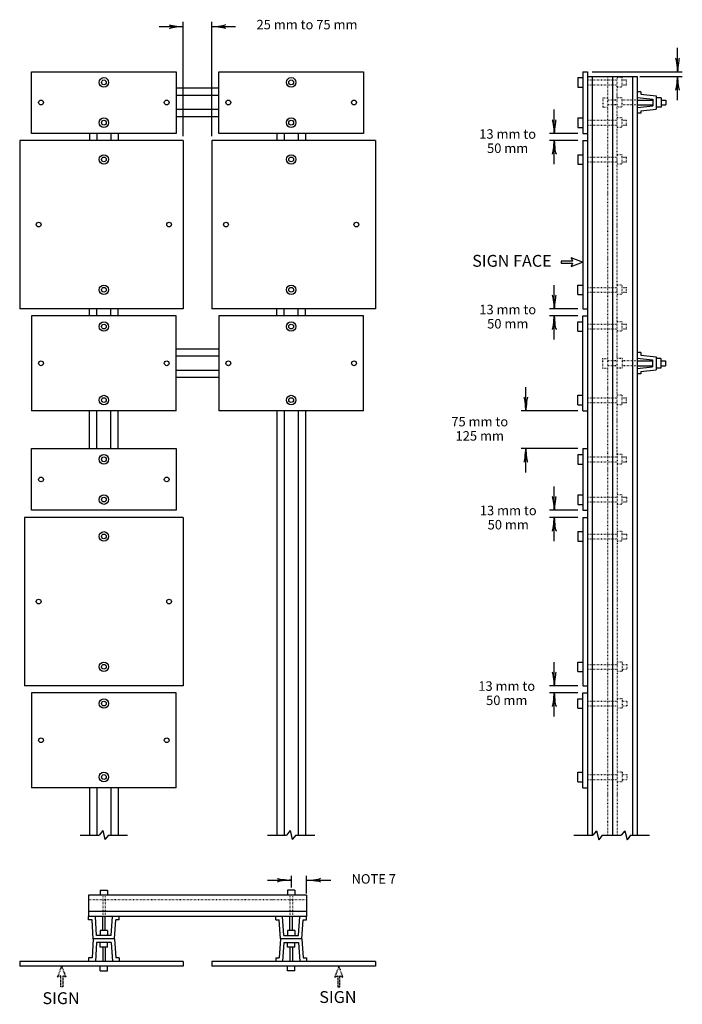
# Model space of a CAD drawing. Extents: x 919 to 1643, y 8 to 482.
# Drawn here: x 921 to 1088, y 56 to 305 of the extents above; entities that cross this region are included whole.
import ezdxf
from ezdxf.enums import TextEntityAlignment as Align

# ---------------------------------------------------------------- set-up
doc = ezdxf.new("R2010")
doc.units = 0
doc.header["$MEASUREMENT"] = 0
doc.linetypes.add('DOT', pattern=[0.25, 0, -0.25])
doc.linetypes.add('HIDDEN', pattern=[0.375, 0.25, -0.125])
doc.layers.add('1', color=7, linetype='CONTINUOUS')
doc.styles.add('MONOTXT', font='MONOTXT', dxfattribs={"height": 0.2})

# ---------------------------------------------------------------- blocks, each defined once
blk = doc.blocks.new('LDR')
at = {"layer": '1', "color": 1, "linetype": 'CONTINUOUS'}
for centre, major_axis, ratio, start_param, end_param in [((-0.005602, 0.001058), (0.008782, -0.000878), 0.07063, 3.14071475, 5.41810995), ((-0.005456, -0.001381), (0.008929, 0.000781), 0.122415, 0.89635335, 3.14159265)]:
    blk.add_ellipse(centre, major_axis=major_axis, ratio=ratio, start_param=start_param, end_param=end_param, dxfattribs=at)
blk = doc.blocks.new('SAR')
at = {"layer": '1', "color": 1, "linetype": 'CONTINUOUS'}
blk.add_lwpolyline([(0.002, -0.0053), (0, 0), (-0.002, -0.0053), (-0.0005, -0.0047), (-0.0005, -0.01), (0.0005, -0.01), (0.0005, -0.0047), (0.002, -0.0053)], close=True, dxfattribs=at)

msp = doc.modelspace()

# ---------------------------------------------------------------- linework, layer by layer
at = {"layer": '1', "color": 1, "linetype": 'CONTINUOUS'}
for p, q in [((961.9692, 275.8142), (961.9692, 304.6914)), ((969.1692, 275.8142), (969.1692, 304.6914)), ((955.9019, 303.4914), (961.9692, 303.4914)), ((969.1692, 303.4914), (975.1978, 303.4914)), ((1087.0513, 292.0914), (1087.0513, 298.0914)), ((1065.4513, 292.0914), (1088.2513, 292.0914)), ((1077.5104, 290.8914), (1088.2513, 290.8914)), ((1087.0513, 284.8914), (1087.0513, 290.8914)), ((1087.0513, 284.8914), (1087.0513, 290.8914)), ((1055.8513, 276.4914), (1055.8513, 282.4914)), ((1061.8513, 276.4914), (1054.6513, 276.4914)), ((1061.8513, 274.6914), (1054.6513, 274.6914)), ((1055.8513, 268.6914), (1055.8513, 274.6914)), ((1055.8513, 232.0914), (1055.8513, 238.0914)), ((1061.8513, 232.0914), (1054.6513, 232.0914)), ((1061.8513, 230.2914), (1054.6513, 230.2914)), ((1055.8513, 224.2914), (1055.8513, 230.2914)), ((1048.6513, 206.2914), (1048.6513, 212.2914)), ((1061.8513, 206.2914), (1047.4513, 206.2914)), ((1061.8513, 196.6914), (1047.4513, 196.6914)), ((1048.6513, 190.6914), (1048.6513, 196.6914)), ((1055.8513, 181.0914), (1055.8513, 187.0914)), ((1061.8513, 181.0914), (1054.6513, 181.0914)), ((1061.8513, 179.2914), (1054.6513, 179.2914)), ((1055.8513, 173.2914), (1055.8513, 179.2914)), ((1055.8513, 136.6914), (1055.8513, 142.6914)), ((1061.8513, 136.6914), (1054.6513, 136.6914)), ((1061.8513, 134.8914), (1054.6513, 134.8914)), ((1055.8513, 128.8914), (1055.8513, 134.8914)), ((983.2692, 87.4752), (989.2692, 87.4752)), ((989.2692, 88.5981), (989.2692, 85.6209)), ((993.1692, 84.1284), (993.1692, 88.5981)), ((993.2692, 87.4752), (999.2692, 87.4752))]:
    msp.add_line(p, q, dxfattribs=at)
at = {"layer": '1', "color": 120, "linetype": 'CONTINUOUS'}
for p, q in [((923.5692, 292.0914), (960.1692, 292.0914)), ((923.5692, 276.4914), (923.5692, 292.0914)), ((960.1692, 292.0914), (960.1692, 276.4914)), ((970.9692, 292.0914), (1007.5692, 292.0914)), ((970.9692, 276.4914), (970.9692, 292.0914)), ((1007.5692, 292.0914), (1007.5692, 276.4914)), ((1063.0513, 292.0914), (1063.0513, 276.4914)), ((1063.0513, 292.0914), (1064.2513, 292.0914)), ((1064.2513, 292.0914), (1064.2513, 274.6914)), ((1061.8513, 290.5914), (1061.8513, 288.1914)), ((1061.8513, 290.5914), (1063.0513, 290.5914)), ((1064.2513, 290.8914), (1070.5513, 290.8914)), ((1065.4513, 290.8914), (1065.4513, 195.4914)), ((1070.5513, 290.8914), (1070.5513, 195.4914)), ((1070.5513, 290.8914), (1076.8513, 290.8914)), ((1075.6513, 290.8914), (1075.6513, 98.8669)), ((1076.8513, 290.8914), (1076.8513, 98.8914)), ((970.9692, 287.8914), (960.1692, 287.8914)), ((1061.8513, 288.1914), (1063.0513, 288.1914)), ((1077.7707, 286.9914), (1076.8707, 286.9914)), ((1077.7707, 286.9914), (1077.7707, 286.3914)), ((961.9692, 286.0914), (960.1692, 286.0914)), ((970.9692, 286.0914), (961.9692, 286.0914)), ((1076.8707, 285.5859), (1080.7707, 285.1525)), ((1076.8707, 284.8914), (1080.7707, 284.8914)), ((1077.7707, 286.3914), (1081.6707, 285.958)), ((1080.7707, 285.1525), (1080.7707, 283.4301)), ((1081.6707, 285.958), (1081.6707, 282.6247)), ((1082.8707, 285.4914), (1081.6707, 285.4914)), ((1082.8707, 285.4914), (1082.8707, 283.0914)), ((1082.8707, 284.8914), (1084.0707, 284.8914)), ((1084.0707, 284.8914), (1084.0707, 283.6914)), ((961.9692, 282.4914), (960.1692, 282.4914)), ((970.9692, 282.4914), (961.9692, 282.4914)), ((1076.8707, 283.6914), (1080.7707, 283.6914)), ((1076.8707, 282.9968), (1080.7707, 283.4301)), ((1077.7707, 281.5914), (1076.8707, 281.5914)), ((1077.7707, 282.1914), (1081.6707, 282.6247)), ((1077.7707, 282.1914), (1077.7707, 281.5914)), ((1082.8707, 283.0914), (1081.6707, 283.0914)), ((1082.8707, 283.6914), (1084.0707, 283.6914)), ((961.9692, 280.6914), (960.1692, 280.6914)), ((970.9692, 280.6914), (961.9692, 280.6914)), ((1061.8513, 280.3914), (1061.8513, 277.9914)), ((1061.8513, 280.3914), (1063.0513, 280.3914)), ((1061.8513, 277.9914), (1063.0513, 277.9914)), ((961.9692, 274.6914), (920.5692, 274.6914)), ((920.5692, 274.6914), (920.5692, 232.0914)), ((960.1692, 276.4914), (923.5692, 276.4914)), ((938.2692, 276.4914), (938.2692, 274.6914)), ((940.0692, 276.4914), (940.0692, 274.6914)), ((943.6692, 276.4914), (943.6692, 274.6914)), ((945.4692, 276.4914), (945.4692, 274.6914)), ((961.9692, 274.6914), (961.9692, 232.0914)), ((1010.5692, 274.6914), (969.1692, 274.6914)), ((969.1692, 274.6914), (969.1692, 232.0914)), ((1007.5692, 276.4914), (970.9692, 276.4914)), ((985.6692, 276.4914), (985.6692, 274.6914)), ((987.4692, 276.4914), (987.4692, 274.6914)), ((991.0692, 276.4914), (991.0692, 274.6914)), ((992.8692, 276.4914), (992.8692, 274.6914)), ((1010.5692, 274.6914), (1010.5692, 232.0914)), ((1063.0513, 276.4914), (1064.2513, 276.4914)), ((1063.0513, 274.6914), (1063.0513, 232.0914)), ((1063.0513, 274.6914), (1064.2513, 274.6914)), ((1064.2513, 274.6914), (1064.2513, 196.6914)), ((1061.8513, 271.0914), (1061.8513, 268.6914)), ((1061.8513, 271.0914), (1063.0513, 271.0914)), ((1061.8513, 268.6914), (1063.0513, 268.6914)), ((1061.8513, 235.6914), (1061.8513, 238.0914)), ((1061.8513, 238.0914), (1063.0513, 238.0914)), ((1061.8513, 235.6914), (1063.0513, 235.6914)), ((961.9692, 232.0914), (920.5692, 232.0914)), ((938.2692, 230.2914), (938.2692, 232.0914)), ((940.0692, 230.2914), (940.0692, 232.0914)), ((943.6692, 230.2914), (943.6692, 232.0914)), ((945.4692, 230.2914), (945.4692, 232.0914)), ((1010.5692, 232.0914), (969.1692, 232.0914)), ((985.6692, 230.2914), (985.6692, 232.0914)), ((987.4692, 230.2914), (987.4692, 232.0914)), ((991.0692, 230.2914), (991.0692, 232.0914)), ((992.8692, 230.2914), (992.8692, 232.0914)), ((1063.0513, 232.0914), (1064.2513, 232.0914)), ((960.1692, 230.2914), (923.5692, 230.2914)), ((923.5692, 230.2914), (923.5692, 206.2914)), ((960.1692, 206.2914), (960.1692, 230.2914)), ((1007.5692, 230.2914), (970.9692, 230.2914)), ((970.9692, 230.2914), (970.9692, 206.2914)), ((1007.5692, 206.2914), (1007.5692, 230.2914)), ((1063.0513, 206.2914), (1063.0513, 230.2914)), ((1063.0513, 230.2914), (1064.2513, 230.2914)), ((1061.8513, 226.3914), (1061.8513, 228.7914)), ((1061.8513, 228.7914), (1063.0513, 228.7914)), ((1061.8513, 226.3914), (1063.0513, 226.3914)), ((961.9692, 221.8914), (960.1692, 221.8914)), ((970.9692, 221.8914), (961.9692, 221.8914)), ((961.9692, 220.0914), (960.1692, 220.0914)), ((970.9692, 220.0914), (961.9692, 220.0914)), ((1077.7297, 220.9914), (1076.8297, 220.9914)), ((1076.8297, 219.5859), (1080.7297, 219.1525)), ((1077.7297, 220.9914), (1077.7297, 220.3914)), ((1077.7297, 220.3914), (1081.6297, 219.958)), ((1081.6297, 219.958), (1081.6297, 216.6247)), ((1082.8297, 219.4914), (1081.6297, 219.4914)), ((1082.8297, 219.4914), (1082.8297, 217.0914)), ((1076.8297, 218.8914), (1080.7297, 218.8914)), ((1076.8297, 217.6914), (1080.7297, 217.6914)), ((1076.8297, 216.9968), (1080.7297, 217.4301)), ((1080.7297, 219.1525), (1080.7297, 217.4301)), ((1082.8297, 217.0914), (1081.6297, 217.0914)), ((1082.8297, 218.8914), (1084.0297, 218.8914)), ((1082.8297, 217.6914), (1084.0297, 217.6914)), ((1084.0297, 218.8914), (1084.0297, 217.6914)), ((961.9692, 216.4914), (960.1692, 216.4914)), ((961.9692, 214.6914), (960.1692, 214.6914)), ((970.9692, 216.4914), (961.9692, 216.4914)), ((970.9692, 214.6914), (961.9692, 214.6914)), ((1077.7297, 215.5914), (1076.8297, 215.5914)), ((1077.7297, 216.1914), (1081.6297, 216.6247)), ((1077.7297, 216.1914), (1077.7297, 215.5914)), ((1061.8513, 207.7914), (1061.8513, 210.1914)), ((1061.8513, 210.1914), (1063.0513, 210.1914)), ((1061.8513, 207.7914), (1063.0513, 207.7914)), ((960.1692, 206.2914), (923.5692, 206.2914)), ((938.2692, 196.6914), (938.2692, 206.2914)), ((940.0692, 196.6914), (940.0692, 206.2914)), ((943.6692, 196.6914), (943.6692, 206.2914)), ((945.4692, 196.6914), (945.4692, 206.2914)), ((1007.5692, 206.2914), (970.9692, 206.2914)), ((985.6692, 206.2914), (985.6692, 133.7922)), ((987.4692, 206.2914), (987.4692, 98.8914)), ((991.0692, 206.2914), (991.0692, 98.8914)), ((992.8692, 206.2914), (992.8692, 98.8914)), ((1063.0513, 206.2914), (1064.2513, 206.2914)), ((923.5692, 196.6914), (960.1692, 196.6914)), ((923.5692, 181.0914), (923.5692, 196.6914)), ((960.1692, 196.6914), (960.1692, 181.0914)), ((1061.8513, 195.1914), (1061.8513, 192.7914)), ((1061.8513, 195.1914), (1063.0513, 195.1914)), ((1063.0513, 196.6914), (1063.0513, 181.0914)), ((1063.0513, 196.6914), (1064.2513, 196.6914)), ((1064.2513, 196.6914), (1064.2513, 179.2914)), ((1065.4513, 195.4914), (1065.4513, 98.8669)), ((1070.5513, 195.4914), (1070.5513, 98.8669)), ((1070.5513, 195.4914), (1070.5513, 98.8669)), ((1061.8513, 192.7914), (1063.0513, 192.7914)), ((1061.8513, 184.9914), (1061.8513, 182.5914)), ((1061.8513, 184.9914), (1063.0513, 184.9914)), ((1061.8513, 182.5914), (1063.0513, 182.5914)), ((960.1692, 181.0914), (923.5692, 181.0914)), ((1063.0513, 181.0914), (1064.2513, 181.0914)), ((961.9692, 179.2914), (921.7692, 179.2914)), ((921.7692, 179.2914), (921.7692, 136.6914)), ((961.9692, 179.2914), (961.9692, 136.6914)), ((1063.0513, 179.2914), (1063.0513, 136.6914)), ((1063.0513, 179.2914), (1064.2513, 179.2914)), ((1064.2513, 179.2914), (1064.2513, 98.8914)), ((1061.8513, 175.6914), (1061.8513, 173.2914)), ((1061.8513, 175.6914), (1063.0513, 175.6914)), ((1061.8513, 173.2914), (1063.0513, 173.2914)), ((1061.8513, 140.2914), (1061.8513, 142.6914)), ((1061.8513, 142.6914), (1063.0513, 142.6914)), ((1061.8513, 140.2914), (1063.0513, 140.2914)), ((961.9692, 136.6914), (921.7692, 136.6914)), ((960.1692, 134.8914), (923.5692, 134.8914)), ((923.5692, 134.8914), (923.5692, 110.8914)), ((960.1692, 110.8914), (960.1692, 134.8914)), ((1063.0513, 136.6914), (1064.2513, 136.6914)), ((1063.0513, 110.8914), (1063.0513, 134.8914)), ((1063.0513, 134.8914), (1064.2513, 134.8914)), ((985.6692, 133.7922), (985.6692, 98.8914)), ((1061.8513, 130.9914), (1061.8513, 133.3914)), ((1061.8513, 133.3914), (1063.0513, 133.3914)), ((1061.8513, 130.9914), (1063.0513, 130.9914)), ((1061.8513, 112.3914), (1061.8513, 114.7914)), ((1061.8513, 114.7914), (1063.0513, 114.7914)), ((1061.8513, 112.3914), (1063.0513, 112.3914)), ((960.1692, 110.8914), (923.5692, 110.8914)), ((938.2692, 110.8914), (938.2692, 98.8914)), ((940.0692, 110.8914), (940.0692, 98.8914)), ((943.6692, 110.8914), (943.6692, 98.8914)), ((945.4692, 110.8914), (945.4692, 98.8914)), ((1063.0513, 110.8914), (1064.2513, 110.8914)), ((941.584, 100.035), (940.6495, 98.8669)), ((941.584, 100.035), (942.1543, 97.7479)), ((988.984, 100.035), (988.0495, 98.8669)), ((988.984, 100.035), (989.5543, 97.7479)), ((1066.5161, 100.0105), (1065.5816, 98.8424)), ((1066.5161, 100.0105), (1067.0864, 97.7234)), ((1073.7161, 100.0105), (1072.7816, 98.8424)), ((1073.7161, 100.0105), (1074.2864, 97.7234)), ((935.8495, 98.8669), (940.6495, 98.8669)), ((943.0495, 98.8669), (942.1543, 97.7479)), ((943.0495, 98.8669), (947.8495, 98.8669)), ((983.2495, 98.8669), (988.0495, 98.8669)), ((990.4495, 98.8669), (989.5543, 97.7479)), ((990.4495, 98.8669), (995.2495, 98.8669)), ((1060.7816, 98.8424), (1065.5816, 98.8424)), ((1067.9816, 98.8424), (1067.0864, 97.7234)), ((1067.9816, 98.8424), (1072.7816, 98.8424)), ((1067.9816, 98.8424), (1072.7816, 98.8424)), ((1075.1816, 98.8424), (1074.2864, 97.7234)), ((1075.1816, 98.8424), (1079.9816, 98.8424)), ((940.9692, 84.9169), (942.7692, 84.9169)), ((940.9692, 84.9169), (940.9692, 83.7169)), ((940.9692, 84.9169), (942.7692, 84.9169)), ((940.9692, 84.9169), (940.9692, 83.7169)), ((942.7692, 84.9169), (942.7692, 83.7169)), ((942.7692, 84.9169), (942.7692, 83.7169)), ((990.1692, 84.9169), (988.3692, 84.9169)), ((988.3692, 84.9169), (988.3692, 83.7169)), ((990.1692, 84.9169), (988.3692, 84.9169)), ((988.3692, 84.9169), (988.3692, 83.7169)), ((990.1692, 84.9169), (990.1692, 83.7169)), ((990.1692, 84.9169), (990.1692, 83.7169)), ((993.1692, 83.7169), (937.9692, 83.7169)), ((937.9692, 83.7169), (937.9692, 78.3169)), ((993.1692, 83.7169), (937.9692, 83.7169)), ((937.9692, 83.7169), (937.9692, 78.3169)), ((993.1692, 83.7169), (993.1692, 78.3169)), ((993.1692, 83.7169), (993.1692, 78.3169)), ((993.1692, 79.5169), (937.9692, 79.5169)), ((993.1692, 79.5169), (937.9692, 79.5169)), ((993.1692, 78.3169), (937.9692, 78.3169)), ((937.9692, 77.4169), (937.9692, 78.3169)), ((993.1692, 78.3169), (937.9692, 78.3169)), ((937.9692, 77.4169), (937.9692, 78.3169)), ((938.8692, 77.4169), (937.9692, 77.4169)), ((938.8692, 77.4169), (937.9692, 77.4169)), ((939.1692, 72.6169), (938.8692, 77.4169)), ((939.1692, 72.6169), (938.8692, 77.4169)), ((940.0147, 73.5169), (939.7146, 78.3169)), ((940.0147, 73.5169), (939.7146, 78.3169)), ((941.5692, 74.7169), (941.5692, 78.3169)), ((941.5692, 75.0789), (941.5692, 78.3169)), ((942.1692, 74.7169), (942.1692, 78.3169)), ((943.7236, 73.5169), (944.0237, 78.3169)), ((943.7236, 73.5169), (944.0237, 78.3169)), ((944.5692, 72.6169), (944.8692, 77.4169)), ((944.5692, 72.6169), (944.8692, 77.4169)), ((945.7692, 77.4169), (944.8692, 77.4169)), ((945.7692, 77.4169), (944.8692, 77.4169)), ((945.7692, 77.4169), (945.7692, 78.3169)), ((945.7692, 77.4169), (945.7692, 78.3169)), ((985.3692, 77.4169), (985.3692, 78.3169)), ((985.3692, 77.4169), (985.3692, 78.3169)), ((985.3692, 77.4169), (986.2692, 77.4169)), ((985.3692, 77.4169), (986.2692, 77.4169)), ((986.5692, 72.6169), (986.2692, 77.4169)), ((986.5692, 72.6169), (986.2692, 77.4169)), ((987.4148, 73.5169), (987.1147, 78.3169)), ((987.4148, 73.5169), (987.1147, 78.3169)), ((988.9692, 74.7169), (988.9692, 78.3169)), ((988.9692, 74.886), (988.9692, 78.3169)), ((989.5692, 74.7169), (989.5692, 78.3169)), ((989.5692, 74.9026), (989.5692, 78.3169)), ((991.1237, 73.5169), (991.4238, 78.3169)), ((991.1237, 73.5169), (991.4238, 78.3169)), ((991.9692, 72.6169), (992.2692, 77.4169)), ((991.9692, 72.6169), (992.2692, 77.4169)), ((992.2692, 77.4169), (993.1692, 77.4169)), ((992.2692, 77.4169), (993.1692, 77.4169)), ((993.1692, 77.4169), (993.1692, 78.3169)), ((993.1692, 77.4169), (993.1692, 78.3169)), ((939.1692, 72.6169), (938.8692, 67.8169)), ((939.1692, 72.6169), (938.8692, 67.8169)), ((944.5692, 72.6169), (939.1692, 72.6169)), ((944.5692, 72.6169), (939.1692, 72.6169)), ((943.7236, 73.5169), (940.0147, 73.5169)), ((943.7236, 73.5169), (940.0147, 73.5169)), ((942.7692, 74.7169), (940.9692, 74.7169)), ((940.9692, 74.7169), (940.9692, 73.5169)), ((942.7692, 74.7169), (940.9692, 74.7169)), ((940.9692, 74.7169), (940.9692, 73.5169)), ((942.7692, 74.7169), (942.7692, 73.5169)), ((942.7692, 74.7169), (942.7692, 73.5169)), ((944.5692, 72.6169), (944.8692, 67.8169)), ((944.5692, 72.6169), (944.8692, 67.8169)), ((986.5692, 72.6169), (986.2692, 67.8169)), ((986.5692, 72.6169), (986.2692, 67.8169)), ((991.9692, 72.6169), (986.5692, 72.6169)), ((991.9692, 72.6169), (986.5692, 72.6169)), ((987.4148, 73.5169), (991.1237, 73.5169)), ((987.4148, 73.5169), (991.1237, 73.5169)), ((990.1692, 74.7169), (988.3692, 74.7169)), ((988.3692, 74.7169), (988.3692, 73.5169)), ((990.1692, 74.7169), (988.3692, 74.7169)), ((988.3692, 74.7169), (988.3692, 73.5169)), ((990.1692, 74.7169), (990.1692, 73.5169)), ((990.1692, 74.7169), (990.1692, 73.5169)), ((991.9692, 72.6169), (992.2692, 67.8169)), ((991.9692, 72.6169), (992.2692, 67.8169)), ((940.0147, 71.7169), (939.7146, 66.9169)), ((940.0147, 71.7169), (939.7146, 66.9169)), ((943.7236, 71.7169), (940.0147, 71.7169)), ((943.7236, 71.7169), (940.0147, 71.7169)), ((940.9692, 70.5169), (940.9692, 71.7169)), ((940.9692, 70.5169), (940.9692, 71.7169)), ((942.7692, 70.5169), (940.9692, 70.5169)), ((942.7692, 70.5169), (940.9692, 70.5169)), ((941.5692, 70.5169), (941.5692, 66.9169)), ((941.5692, 70.5169), (941.5692, 66.9169)), ((942.1692, 70.5169), (942.1692, 66.9169)), ((942.7692, 70.5169), (942.7692, 71.7169)), ((942.7692, 70.5169), (942.7692, 71.7169)), ((943.7236, 71.7169), (944.0237, 66.9169)), ((943.7236, 71.7169), (944.0237, 66.9169)), ((987.4148, 71.7169), (987.1147, 66.9169)), ((987.4148, 71.7169), (987.1147, 66.9169)), ((987.4148, 71.7169), (991.1237, 71.7169)), ((987.4148, 71.7169), (991.1237, 71.7169)), ((988.3692, 70.5169), (988.3692, 71.7169)), ((988.3692, 70.5169), (988.3692, 71.7169)), ((990.1692, 70.5169), (988.3692, 70.5169)), ((990.1692, 70.5169), (988.3692, 70.5169)), ((988.9692, 70.5169), (988.9692, 66.9169)), ((988.9692, 70.5169), (988.9692, 66.9169)), ((989.5692, 70.5169), (989.5692, 66.9169)), ((989.5692, 70.5169), (989.5692, 66.9169)), ((990.1692, 70.5169), (990.1692, 71.7169)), ((990.1692, 70.5169), (990.1692, 71.7169)), ((991.1237, 71.7169), (991.4238, 66.9169)), ((991.1237, 71.7169), (991.4238, 66.9169)), ((938.8692, 67.8169), (937.9692, 67.8169)), ((937.9692, 67.8169), (937.9692, 66.9169)), ((938.8692, 67.8169), (937.9692, 67.8169)), ((937.9692, 67.8169), (937.9692, 66.9169)), ((945.7692, 67.8169), (944.8692, 67.8169)), ((945.7692, 67.8169), (944.8692, 67.8169)), ((945.7692, 67.8169), (945.7692, 66.9169)), ((945.7692, 67.8169), (945.7692, 66.9169)), ((985.3692, 67.8169), (986.2692, 67.8169)), ((985.3692, 67.8169), (985.3692, 66.9169)), ((985.3692, 67.8169), (986.2692, 67.8169)), ((985.3692, 67.8169), (985.3692, 66.9169)), ((992.2692, 67.8169), (993.1692, 67.8169)), ((992.2692, 67.8169), (993.1692, 67.8169)), ((993.1692, 67.8169), (993.1692, 66.9169)), ((993.1692, 67.8169), (993.1692, 66.9169)), ((920.5692, 66.9169), (920.5692, 65.7169)), ((961.9692, 66.9169), (920.5692, 66.9169)), ((961.9692, 65.7169), (920.5692, 65.7169)), ((961.9692, 66.9169), (923.5692, 66.9169)), ((961.9692, 65.7169), (923.5692, 65.7169)), ((940.9692, 64.5169), (940.9692, 65.7169)), ((940.9692, 64.5169), (940.9692, 65.7169)), ((940.9692, 64.5169), (940.9692, 65.7169)), ((942.7692, 64.5169), (942.7692, 65.7169)), ((942.7692, 64.5169), (942.7692, 65.7169)), ((942.7692, 64.5169), (942.7692, 65.7169)), ((961.9692, 66.9169), (961.9692, 65.7169)), ((961.9692, 66.9169), (961.9692, 65.7169)), ((1010.5692, 66.9169), (969.1692, 66.9169)), ((969.1692, 66.9169), (969.1692, 65.7169)), ((969.1692, 66.9169), (969.1692, 65.7169)), ((1007.5692, 66.9169), (969.1692, 66.9169)), ((1010.5692, 65.7169), (969.1692, 65.7169)), ((1007.5692, 65.7169), (969.1692, 65.7169)), ((988.3692, 64.5169), (988.3692, 65.7169)), ((988.3692, 64.5169), (988.3692, 65.7169)), ((988.3692, 64.5169), (988.3692, 65.7169)), ((990.1692, 64.5169), (990.1692, 65.7169)), ((990.1692, 64.5169), (990.1692, 65.7169)), ((990.1692, 64.5169), (990.1692, 65.7169)), ((1010.5692, 66.9169), (1010.5692, 65.7169)), ((940.9692, 64.5169), (942.7692, 64.5169)), ((940.9692, 64.5169), (942.7692, 64.5169)), ((940.9692, 64.5169), (942.7692, 64.5169)), ((990.1692, 64.5169), (988.3692, 64.5169)), ((990.1692, 64.5169), (988.3692, 64.5169)), ((990.1692, 64.5169), (988.3692, 64.5169))]:
    msp.add_line(p, q, dxfattribs=at)
at = {"layer": '1', "color": 120, "linetype": 'DOT'}
for p, q in [((1064.2513, 289.9914), (1071.7513, 289.9914)), ((1069.3513, 290.8914), (1069.3513, 195.4914)), ((1071.7513, 195.1914), (1071.7513, 290.8914)), ((1072.9513, 290.5914), (1071.7513, 290.5914)), ((1072.9513, 290.5914), (1072.9513, 288.1914)), ((1072.9513, 289.9914), (1074.1513, 289.9914)), ((1074.1513, 288.7914), (1074.1513, 289.9914)), ((1064.2513, 288.7914), (1071.7513, 288.7914)), ((1072.9513, 288.1914), (1071.7513, 288.1914)), ((1072.9513, 288.7914), (1074.1513, 288.7914)), ((1068.1777, 285.4914), (1068.1777, 283.0914)), ((1068.1777, 285.4914), (1069.3777, 285.4914)), ((1071.7513, 284.8914), (1069.3513, 284.8914)), ((1072.9409, 285.4914), (1071.7409, 285.4914)), ((1072.9409, 285.4914), (1072.9409, 283.0914)), ((1076.8707, 284.8914), (1072.9409, 284.8914)), ((1068.1777, 283.0914), (1069.3777, 283.0914)), ((1071.7513, 283.6914), (1069.3513, 283.6914)), ((1072.9409, 283.0914), (1071.7409, 283.0914)), ((1076.8707, 283.6914), (1072.9409, 283.6914)), ((1064.2513, 279.7914), (1071.7513, 279.7914)), ((1072.9513, 280.3914), (1071.7513, 280.3914)), ((1072.9513, 280.3914), (1072.9513, 277.9914)), ((1072.9513, 279.7914), (1074.1513, 279.7914)), ((1074.1513, 278.5914), (1074.1513, 279.7914)), ((1064.2513, 278.5914), (1071.7513, 278.5914)), ((1072.9513, 277.9914), (1071.7513, 277.9914)), ((1072.9513, 278.5914), (1074.1513, 278.5914)), ((1064.2513, 270.4914), (1071.7513, 270.4914)), ((1064.2513, 269.2914), (1071.7513, 269.2914)), ((1072.9513, 271.0914), (1071.7513, 271.0914)), ((1072.9513, 271.0914), (1072.9513, 268.6914)), ((1072.9513, 270.4914), (1074.1513, 270.4914)), ((1072.9513, 269.2914), (1074.1513, 269.2914)), ((1074.1513, 269.2914), (1074.1513, 270.4914)), ((1072.9513, 268.6914), (1071.7513, 268.6914)), ((1064.2513, 237.4914), (1071.7513, 237.4914)), ((1072.9513, 238.0914), (1071.7513, 238.0914)), ((1072.9513, 238.0914), (1072.9513, 235.6914)), ((1072.9513, 237.4914), (1074.1513, 237.4914)), ((1074.1513, 236.2914), (1074.1513, 237.4914)), ((1064.2513, 236.2914), (1071.7513, 236.2914)), ((1072.9513, 235.6914), (1071.7513, 235.6914)), ((1072.9513, 236.2914), (1074.1513, 236.2914)), ((1064.2513, 228.1914), (1071.7513, 228.1914)), ((1064.2513, 226.9914), (1071.7513, 226.9914)), ((1072.9513, 228.7914), (1071.7513, 228.7914)), ((1072.9513, 228.7914), (1072.9513, 226.3914)), ((1072.9513, 228.1914), (1074.1513, 228.1914)), ((1072.9513, 226.9914), (1074.1513, 226.9914)), ((1074.1513, 226.9914), (1074.1513, 228.1914)), ((1072.9513, 226.3914), (1071.7513, 226.3914)), ((1068.0887, 219.4914), (1068.0887, 217.0914)), ((1068.0887, 219.4914), (1069.2887, 219.4914)), ((1073.0181, 219.4914), (1071.8181, 219.4914)), ((1073.0181, 219.4914), (1073.0181, 217.0914)), ((1068.0887, 217.0914), (1069.2887, 217.0914)), ((1071.7513, 218.8914), (1069.3513, 218.8914)), ((1071.7513, 217.6914), (1069.3513, 217.6914)), ((1073.0181, 217.0914), (1071.8181, 217.0914)), ((1076.8297, 218.8914), (1073.0181, 218.8914)), ((1076.8297, 217.6914), (1073.0181, 217.6914)), ((1064.2513, 209.5914), (1071.7513, 209.5914)), ((1072.9513, 210.1914), (1071.7513, 210.1914)), ((1072.9513, 210.1914), (1072.9513, 207.7914)), ((1072.9513, 209.5914), (1074.1513, 209.5914)), ((1074.1513, 208.3914), (1074.1513, 209.5914)), ((1064.2513, 208.3914), (1071.7513, 208.3914)), ((1072.9513, 207.7914), (1071.7513, 207.7914)), ((1072.9513, 208.3914), (1074.1513, 208.3914)), ((1064.2513, 194.5914), (1071.6942, 194.5914)), ((1069.3513, 195.4914), (1069.3513, 98.8669)), ((1071.7513, 195.4914), (1071.7513, 98.8669)), ((1072.9513, 195.1914), (1071.7513, 195.1914)), ((1072.9513, 195.1914), (1072.9513, 192.7914)), ((1072.9513, 194.5914), (1074.1513, 194.5914)), ((1074.1513, 193.3914), (1074.1513, 194.5914)), ((1064.2513, 193.3914), (1071.8484, 193.3914)), ((1072.9513, 192.7914), (1071.7513, 192.7914)), ((1072.9513, 193.3914), (1074.1513, 193.3914)), ((1072.9513, 184.9914), (1071.7513, 184.9914)), ((1072.9513, 184.9914), (1072.9513, 182.5914)), ((1064.2513, 184.3914), (1071.7513, 184.3914)), ((1064.2513, 183.1914), (1071.7513, 183.1914)), ((1072.9513, 182.5914), (1071.7513, 182.5914)), ((1072.9513, 184.3914), (1074.1513, 184.3914)), ((1072.9513, 183.1914), (1074.1513, 183.1914)), ((1074.1513, 184.3914), (1074.1513, 183.1914)), ((1064.2513, 175.0914), (1071.7513, 175.0914)), ((1072.9513, 175.6914), (1071.7513, 175.6914)), ((1072.9513, 175.6914), (1072.9513, 173.2914)), ((1072.9513, 175.0914), (1074.1513, 175.0914)), ((1074.1513, 175.0914), (1074.1513, 173.8914)), ((1064.2513, 173.8914), (1071.7513, 173.8914)), ((1072.9513, 173.2914), (1071.7513, 173.2914)), ((1072.9513, 173.8914), (1074.1513, 173.8914)), ((1064.2513, 142.0914), (1071.7134, 142.0914)), ((1072.9994, 142.6914), (1071.7994, 142.6914)), ((1072.9994, 142.6914), (1072.9994, 140.2914)), ((1072.9994, 142.0914), (1074.1994, 142.0914)), ((1074.1994, 142.0914), (1074.1994, 140.8914)), ((1064.2513, 140.8914), (1071.7513, 140.8914)), ((1072.9994, 140.2914), (1071.7994, 140.2914)), ((1072.9994, 140.8914), (1074.1994, 140.8914)), ((1064.2513, 132.7914), (1071.7513, 132.7914)), ((1072.9994, 133.3914), (1071.7994, 133.3914)), ((1072.9994, 133.3914), (1072.9994, 130.9914)), ((1072.9994, 132.7914), (1074.1994, 132.7914)), ((1074.1994, 132.7914), (1074.1994, 131.5914)), ((1064.2513, 131.5914), (1071.5415, 131.5914)), ((1072.9994, 130.9914), (1071.7994, 130.9914)), ((1072.9994, 131.5914), (1074.1994, 131.5914)), ((1072.9994, 114.7914), (1071.7994, 114.7914)), ((1072.9994, 114.7914), (1072.9994, 112.3914)), ((1064.2513, 114.1914), (1071.7513, 114.1914)), ((1064.2513, 112.9914), (1071.7513, 112.9914)), ((1072.9994, 112.3914), (1071.7994, 112.3914)), ((1072.9994, 114.1914), (1074.1994, 114.1914)), ((1072.9994, 112.9914), (1074.1994, 112.9914)), ((1074.1994, 114.1914), (1074.1994, 112.9914)), ((993.1692, 82.5169), (937.9692, 82.5169)), ((993.1692, 82.5169), (937.9692, 82.5169)), ((941.5692, 83.7169), (941.5692, 78.3169)), ((941.5692, 83.7169), (941.5692, 78.3169)), ((942.1692, 83.7169), (942.1692, 78.3169)), ((942.1692, 83.7169), (942.1692, 78.3169)), ((988.9692, 83.7169), (988.9692, 78.3169)), ((989.5692, 83.7169), (989.5692, 78.3169)), ((942.1692, 70.5169), (942.1692, 66.9169))]:
    msp.add_line(p, q, dxfattribs=at)
at = {"layer": '1', "color": 6, "linetype": 'HIDDEN'}
for points in [[(931.2091, 65.7016), (932.2411, 62.9416), (931.4731, 63.2536), (931.4731, 60.5176), (930.9451, 60.5176), (930.9451, 63.2536), (930.1771, 62.9416), (931.2091, 65.7016)], [(1001.3403, 65.7016), (1000.3083, 62.9416), (1001.0763, 63.2536), (1001.0763, 60.5176), (1001.6043, 60.5176), (1001.6043, 63.2536), (1002.3723, 62.9416), (1001.3403, 65.7016)]]:
    msp.add_lwpolyline(points, close=True, dxfattribs=at)
at = {"layer": '1', "color": 120, "linetype": 'CONTINUOUS'}
for centre, radius in [((941.8692, 289.3914), 1.2), ((941.8692, 289.3914), 0.6), ((989.2692, 289.3914), 1.2), ((989.2692, 289.3914), 0.6), ((925.9692, 284.2914), 0.6), ((957.7692, 284.2914), 0.6), ((973.3692, 284.2914), 0.6), ((1005.1692, 284.2914), 0.6), ((941.8692, 279.1914), 1.2), ((941.8692, 279.1914), 0.6), ((989.2692, 279.1914), 1.2), ((989.2692, 279.1914), 0.6), ((941.8692, 269.8914), 1.2), ((941.8692, 269.8914), 0.6), ((989.2692, 269.8914), 1.2), ((989.2692, 269.8914), 0.6), ((925.3692, 253.3914), 0.6), ((958.3692, 253.3914), 0.6), ((972.7692, 253.3914), 0.6), ((1005.7692, 253.3914), 0.6), ((941.8692, 236.8914), 1.2), ((941.8692, 236.8914), 0.6), ((989.2692, 236.8914), 1.2), ((989.2692, 236.8914), 0.6), ((941.8692, 227.5914), 1.2), ((941.8692, 227.5914), 0.6), ((989.2692, 227.5914), 1.2), ((989.2692, 227.5914), 0.6), ((925.9692, 218.2914), 0.6), ((957.7692, 218.2914), 0.6), ((973.3692, 218.2914), 0.6), ((1005.1692, 218.2914), 0.6), ((941.8692, 208.9914), 1.2), ((941.8692, 208.9914), 0.6), ((989.2692, 208.9914), 1.2), ((989.2692, 208.9914), 0.6), ((941.8692, 193.9914), 1.2), ((941.8692, 193.9914), 0.6), ((925.9692, 188.8914), 0.6), ((957.7692, 188.8914), 0.6), ((941.8692, 183.7914), 1.2), ((941.8692, 183.7914), 0.6), ((941.8692, 174.4914), 1.2), ((941.8692, 174.4914), 0.6), ((925.3692, 157.9914), 0.6), ((958.3692, 157.9914), 0.6), ((941.8692, 141.4914), 1.2), ((941.8692, 141.4914), 0.6), ((941.8692, 132.1914), 1.2), ((941.8692, 132.1914), 0.6), ((925.9692, 122.8914), 0.6), ((957.7692, 122.8914), 0.6), ((941.8692, 113.5914), 1.2), ((941.8692, 113.5914), 0.6)]:
    msp.add_circle(centre, radius, dxfattribs=at)

# ---------------------------------------------------------------- block references
at = {"layer": '1', "color": 120, "linetype": 'CONTINUOUS', "xscale": 240, "yscale": 240, "rotation": 180}
for p in [(969.1692, 303.4914), (993.2692, 87.4752), (993.2692, 87.4752)]:
    msp.add_blockref('LDR', p, dxfattribs=at)
at = {"layer": '1', "color": 120, "linetype": 'CONTINUOUS', "xscale": 240, "yscale": 240}
for p in [(961.9692, 303.4914), (989.2584, 87.4849)]:
    msp.add_blockref('LDR', p, dxfattribs=at)
at = {"layer": '1', "color": 120, "linetype": 'CONTINUOUS', "rotation": 180}
msp.add_blockref('LDR', (969.1692, 303.4914), dxfattribs=at)
at = {"layer": '1', "color": 1, "linetype": 'CONTINUOUS'}
for name, p, xscale, yscale, rotation in [('LDR', (1087.0513, 292.0914), 240, 240, 270), ('LDR', (1087.0513, 292.0914), 240, 240, 270), ('LDR', (1087.0513, 290.8914), 240, 240, 90), ('LDR', (1087.0513, 290.8914), 240, 240, 90), ('LDR', (1055.8513, 276.4914), 240, 240, 270), ('LDR', (1055.8513, 276.4914), 240, 240, 270), ('LDR', (1055.8513, 274.6914), 240, 240, 90), ('SAR', (1062.9692, 243.9093), 540, 540, 270), ('LDR', (1055.8513, 232.0914), 240, 240, 270), ('LDR', (1055.8513, 232.0914), 240, 240, 270), ('LDR', (1055.8513, 230.2914), 240, 240, 90), ('LDR', (1048.6513, 206.2914), 240, 240, 270), ('LDR', (1048.6513, 206.2914), 240, 240, 270), ('LDR', (1048.6513, 196.6914), 240, 240, 90), ('LDR', (1048.6513, 196.6914), 240, 240, 90), ('LDR', (1055.8513, 181.0914), 240, 240, 270), ('LDR', (1055.8513, 181.0914), 240, 240, 270), ('LDR', (1055.8513, 179.2914), 240, 240, 90), ('LDR', (1055.8513, 136.6914), 240, 240, 270), ('LDR', (1055.8513, 136.6914), 240, 240, 270), ('LDR', (1055.8513, 134.8914), 240, 240, 90), ('LDR', (1055.8513, 134.8914), 240, 240, 90)]:
    msp.add_blockref(name, p, dxfattribs=dict(at, xscale=xscale, yscale=yscale, rotation=rotation))

# ---------------------------------------------------------------- texts
at = {"layer": '1', "color": 120, "linetype": 'CONTINUOUS', "style": 'MONOTXT'}
for s, height, p in [('25 mm to 75 mm', 2.4, (993.2771, 303.6977)), ('13 mm to', 2.4, (1044.052, 276.0086)), ('50 mm', 2.4, (1044.052, 272.4086)), ('SIGN FACE', 3, (1045.1392, 243.8348)), ('13 mm to', 2.4, (1044.0793, 231.592)), ('50 mm', 2.4, (1044.0793, 227.992)), ('75 mm to', 2.4, (1036.9925, 203.22)), ('125 mm', 2.4, (1036.9925, 199.62)), ('13 mm to', 2.4, (1044.2035, 180.7378)), ('50 mm', 2.4, (1044.2035, 177.1378)), ('13 mm to', 2.4, (1043.8185, 136.2938)), ('50 mm', 2.4, (1043.8185, 132.6938)), ('SIGN', 3, (931.0417, 57.234)), ('SIGN', 3, (1001.0932, 57.5165))]:
    msp.add_text(s, height=height, dxfattribs=at).set_placement(p, align=Align.MIDDLE)
at = {"layer": '1', "color": 7, "linetype": 'CONTINUOUS', "style": 'MONOTXT'}
msp.add_text('NOTE 7', height=2.4, dxfattribs=at).set_placement((1010.1689, 87.4946), align=Align.MIDDLE)

doc.saveas('drawing.dxf')
